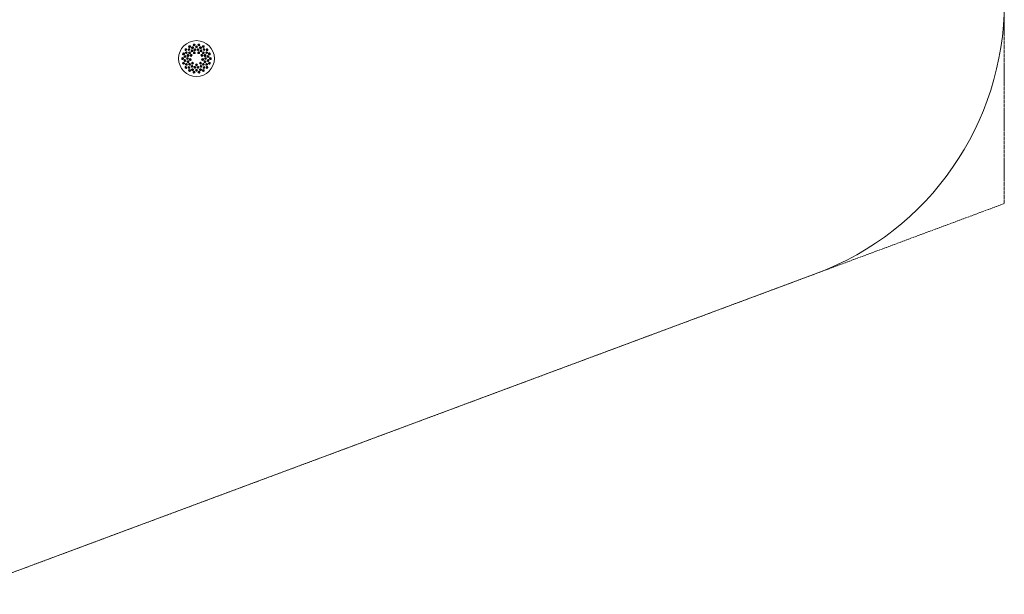
# Model space of a CAD drawing. Units: millimetres. Extents: x 8501 to 24112, y 5991 to 16432.
# Drawn here: x 17093 to 24112, y 5991 to 10089 of the extents above; entities that cross this region are included whole.
import ezdxf

# ---------------------------------------------------------------- set-up
doc = ezdxf.new("R2010")
doc.units = ezdxf.units.MM
doc.header["$LTSCALE"] = 75
doc.linetypes.add('DASHED_SPACE', pattern=[0.2067, 0.1654, -0.0413])
doc.layers.add('Fall Zone', color=5, linetype='Continuous', lineweight=20, true_color=0x0000ff)
doc.layers.add('Visible (ISO)', color=7, linetype='Continuous', lineweight=18)

msp = doc.modelspace()

# ---------------------------------------------------------------- linework, layer by layer
at = {"layer": 'Fall Zone', "linetype": 'DASHED_SPACE'}
for p, q in [((24112.16, 10807.29), (24112.16, 8777.92)), ((24112.16, 8777.92), (16624.6, 5991.48))]:
    msp.add_line(p, q, dxfattribs=at)
at = {"layer": 'Visible (ISO)'}
msp.add_line((22770.64, 8278.68), (16894.57, 6091.95), dxfattribs=at)
msp.add_circle((18353.2, 9811.83), 127.5, dxfattribs=at)
msp.add_arc((22052.16, 10209.33), 2060, 290.412372, 0, dxfattribs=at)
for centre, major_axis, start_param, end_param in [((18304.09, 9896.89), (6.01, 3.47), 6.2652689, 9.4426944), ((18304.09, 9896.89), (6.01, 3.47), 3.1595091, 6.2652689), ((18336.14, 9908.55), (6.83, 1.2), 6.2652689, 9.4426944), ((18336.14, 9908.55), (6.83, 1.2), 3.1595091, 6.2652689), ((18370.25, 9908.55), (6.83, -1.2), 3.1595091, 6.2652689), ((18370.25, 9908.55), (6.83, -1.2), 6.2652689, 9.4426944), ((18402.3, 9896.89), (6.01, -3.47), 3.1595091, 6.2652689), ((18402.3, 9896.89), (6.01, -3.47), 6.2652689, 9.4426944), ((18260.91, 9845.42), (2.37, 6.52), 6.2652689, 9.4426944), ((18260.91, 9845.42), (2.37, 6.52), 3.1595091, 6.2652689), ((18277.96, 9874.96), (4.46, 5.31), 6.2652689, 9.4426944), ((18277.96, 9874.96), (4.46, 5.31), 3.1595091, 6.2652689), ((18428.43, 9874.96), (4.46, -5.31), 3.1595091, 6.2652689), ((18428.43, 9874.96), (4.46, -5.31), 6.2652689, 9.4426944), ((18445.48, 9845.42), (2.37, -6.52), 3.1595091, 6.2652689), ((18445.48, 9845.42), (2.37, -6.52), 6.2652689, 9.4426944), ((18254.98, 9811.83), (0, 6.94), 6.2652689, 9.4426944), ((18260.91, 9778.24), (-2.37, 6.52), 6.2652689, 9.4426944), ((18254.98, 9811.83), (0, 6.94), 3.1595091, 6.2652689), ((18260.91, 9778.24), (-2.37, 6.52), 3.1595091, 6.2652689), ((18445.48, 9778.24), (-2.37, -6.52), 3.1595091, 6.2652689), ((18445.48, 9778.24), (-2.37, -6.52), 6.2652689, 9.4426944), ((18451.41, 9811.83), (0, -6.94), 3.1595091, 6.2652689), ((18451.41, 9811.83), (0, -6.94), 6.2652689, 9.4426944), ((18277.96, 9748.7), (-4.46, 5.31), 6.2652689, 9.4426944), ((18277.96, 9748.7), (-4.46, 5.31), 3.1595091, 6.2652689), ((18304.09, 9726.78), (-6.01, 3.47), 6.2652689, 9.4426944), ((18304.09, 9726.78), (-6.01, 3.47), 3.1595091, 6.2652689), ((18336.14, 9715.11), (-6.83, 1.2), 6.2652689, 9.4426944), ((18336.14, 9715.11), (-6.83, 1.2), 3.1595091, 6.2652689), ((18370.25, 9715.11), (-6.83, -1.2), 3.1595091, 6.2652689), ((18370.25, 9715.11), (-6.83, -1.2), 6.2652689, 9.4426944), ((18402.3, 9726.78), (-6.01, -3.47), 3.1595091, 6.2652689), ((18402.3, 9726.78), (-6.01, -3.47), 6.2652689, 9.4426944), ((18428.43, 9748.7), (-4.46, -5.31), 3.1595091, 6.2652689), ((18428.43, 9748.7), (-4.46, -5.31), 6.2652689, 9.4426944)]:
    msp.add_ellipse(centre, major_axis=major_axis, ratio=0.9361322, start_param=start_param, end_param=end_param, dxfattribs=at)
for centre, major_axis, ratio in [((18303.2, 9898.43), (-3.46, -2), 0.9361322), ((18324.64, 9890.28), (6.52, 2.37), 0.9542841), ((18335.83, 9910.31), (-3.94, -0.69), 0.9361322), ((18353.2, 9895.31), (6.94, 0), 0.9542841), ((18353.2, 9896.83), (-4, 0), 0.9542841), ((18370.56, 9910.31), (-3.94, 0.69), 0.9361322), ((18381.75, 9890.28), (6.52, -2.37), 0.9542841), ((18403.2, 9898.43), (-3.46, 2), 0.9361322), ((18259.23, 9846.03), (-1.37, -3.76), 0.9361322), ((18270.98, 9826.33), (1.2, 6.83), 0.9542841), ((18269.49, 9826.59), (-0.69, -3.94), 0.9542841), ((18276.59, 9876.11), (-2.57, -3.06), 0.9361322), ((18280.9, 9853.57), (3.47, 6.01), 0.9542841), ((18279.58, 9854.33), (-2, -3.46), 0.9542841), ((18293.21, 9833.67), (2.37, 6.52), 0.9735271), ((18292.12, 9834.06), (-1.37, -3.76), 0.9735271), ((18299.54, 9875.78), (5.31, 4.46), 0.9542841), ((18298.56, 9876.95), (-3.06, -2.57), 0.9542841), ((18304.29, 9852.87), (4.46, 5.31), 0.9735271), ((18303.4, 9853.61), (-2.57, -3.06), 0.9735271), ((18314.92, 9833.93), (3.47, 6.01), 0.9874004), ((18314.22, 9834.33), (-2, -3.46), 0.9874004), ((18321.28, 9867.12), (6.01, 3.47), 0.9735271), ((18320.7, 9868.12), (-3.46, -2), 0.9735271), ((18324.12, 9891.71), (-3.76, -1.37), 0.9542841), ((18338.08, 9853.36), (6.52, 2.37), 0.9874004), ((18337.8, 9854.12), (-3.76, -1.37), 0.9874004), ((18342.11, 9874.7), (6.83, 1.2), 0.9735271), ((18341.91, 9875.84), (-3.94, -0.69), 0.9735271), ((18364.28, 9874.7), (6.83, -1.2), 0.9735271), ((18364.48, 9875.84), (-3.94, 0.69), 0.9735271), ((18368.31, 9853.36), (6.52, -2.37), 0.9874004), ((18368.59, 9854.12), (-3.76, 1.37), 0.9874004), ((18385.11, 9867.12), (6.01, -3.47), 0.9735271), ((18382.27, 9891.71), (-3.76, 1.37), 0.9542841), ((18385.7, 9868.12), (-3.46, 2), 0.9735271), ((18391.47, 9833.93), (3.47, -6.01), 0.9874004), ((18392.17, 9834.33), (-2, 3.46), 0.9874004), ((18402.1, 9852.87), (4.46, -5.31), 0.9735271), ((18402.99, 9853.61), (-2.57, 3.06), 0.9735271), ((18406.85, 9875.78), (5.31, -4.46), 0.9542841), ((18407.83, 9876.95), (-3.06, 2.57), 0.9542841), ((18413.18, 9833.67), (2.37, -6.52), 0.9735271), ((18414.28, 9834.06), (-1.37, 3.76), 0.9735271), ((18425.49, 9853.57), (3.47, -6.01), 0.9542841), ((18426.81, 9854.33), (-2, 3.46), 0.9542841), ((18429.8, 9876.11), (-2.57, 3.06), 0.9361322), ((18435.41, 9826.33), (1.2, -6.83), 0.9542841), ((18436.9, 9826.59), (-0.69, 3.94), 0.9542841), ((18447.16, 9846.03), (-1.37, 3.76), 0.9361322), ((18253.2, 9811.83), (0, -4), 0.9361322), ((18259.23, 9777.63), (1.37, -3.76), 0.9361322), ((18270.98, 9797.34), (-1.2, 6.83), 0.9542841), ((18269.49, 9797.07), (0.69, -3.94), 0.9542841), ((18280.9, 9770.09), (-3.47, 6.01), 0.9542841), ((18279.58, 9769.33), (2, -3.46), 0.9542841), ((18289.36, 9811.83), (0, 6.94), 0.9735271), ((18288.2, 9811.83), (0, -4), 0.9735271), ((18293.21, 9790), (-2.37, 6.52), 0.9735271), ((18292.12, 9789.6), (1.37, -3.76), 0.9735271), ((18304.29, 9770.8), (-4.46, 5.31), 0.9735271), ((18303.4, 9770.05), (2.57, -3.06), 0.9735271), ((18309.67, 9804.16), (-1.2, 6.83), 0.9874004), ((18308.88, 9804.02), (0.69, -3.94), 0.9874004), ((18321.28, 9756.55), (-6.01, 3.47), 0.9735271), ((18320.7, 9755.54), (3.46, -2), 0.9735271), ((18324.79, 9777.98), (-5.31, 4.46), 0.9874004), ((18324.27, 9777.36), (3.06, -2.57), 0.9874004), ((18353.2, 9767.64), (-6.94, 0), 0.9874004), ((18353.2, 9766.83), (4, 0), 0.9874004), ((18381.6, 9777.98), (-5.31, -4.46), 0.9874004), ((18385.11, 9756.55), (-6.01, -3.47), 0.9735271), ((18382.12, 9777.36), (3.06, 2.57), 0.9874004), ((18385.7, 9755.54), (3.46, 2), 0.9735271), ((18396.72, 9804.16), (-1.2, -6.83), 0.9874004), ((18397.51, 9804.02), (0.69, 3.94), 0.9874004), ((18402.1, 9770.8), (-4.46, -5.31), 0.9735271), ((18402.99, 9770.05), (2.57, 3.06), 0.9735271), ((18413.18, 9790), (-2.37, -6.52), 0.9735271), ((18414.28, 9789.6), (1.37, 3.76), 0.9735271), ((18417.03, 9811.83), (0, -6.94), 0.9735271), ((18418.2, 9811.83), (0, 4), 0.9735271), ((18425.49, 9770.09), (-3.47, -6.01), 0.9542841), ((18426.81, 9769.33), (2, 3.46), 0.9542841), ((18435.41, 9797.34), (-1.2, -6.83), 0.9542841), ((18436.9, 9797.07), (0.69, 3.94), 0.9542841), ((18447.16, 9777.63), (1.37, 3.76), 0.9361322), ((18453.2, 9811.83), (0, 4), 0.9361322), ((18276.59, 9747.55), (2.57, -3.06), 0.9361322), ((18299.54, 9747.88), (-5.31, 4.46), 0.9542841), ((18298.56, 9746.72), (3.06, -2.57), 0.9542841), ((18303.2, 9725.23), (3.46, -2), 0.9361322), ((18324.64, 9733.39), (-6.52, 2.37), 0.9542841), ((18324.12, 9731.96), (3.76, -1.37), 0.9542841), ((18335.83, 9713.35), (3.94, -0.69), 0.9361322), ((18342.11, 9748.96), (-6.83, 1.2), 0.9735271), ((18341.91, 9747.82), (3.94, -0.69), 0.9735271), ((18353.2, 9728.35), (-6.94, 0), 0.9542841), ((18353.2, 9726.83), (4, 0), 0.9542841), ((18364.28, 9748.96), (-6.83, -1.2), 0.9735271), ((18364.48, 9747.82), (3.94, 0.69), 0.9735271), ((18370.56, 9713.35), (3.94, 0.69), 0.9361322), ((18381.75, 9733.39), (-6.52, -2.37), 0.9542841), ((18382.27, 9731.96), (3.76, 1.37), 0.9542841), ((18403.2, 9725.23), (3.46, 2), 0.9361322), ((18406.85, 9747.88), (-5.31, -4.46), 0.9542841), ((18407.83, 9746.72), (3.06, 2.57), 0.9542841), ((18429.8, 9747.55), (2.57, 3.06), 0.9361322)]:
    msp.add_ellipse(centre, major_axis=major_axis, ratio=ratio, dxfattribs=at)

doc.saveas('drawing.dxf')
